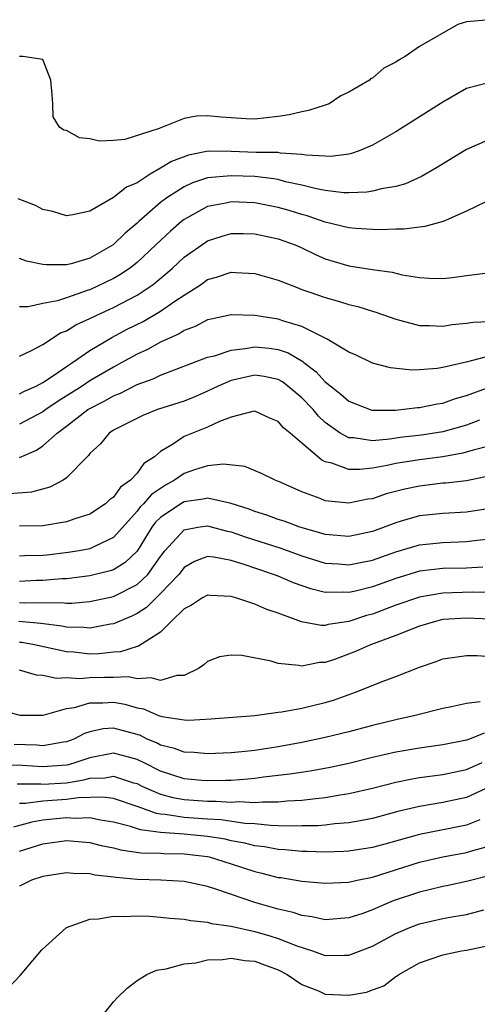
# Model space of a CAD drawing. Units: inches. Extents: x 2559000 to 2562000, y 1560000 to 1562293.
# Drawn here: x 2559503 to 2559542, y 1561812 to 1561896 of the extents above; entities that cross this region are included whole.
import ezdxf

# ---------------------------------------------------------------- set-up
doc = ezdxf.new("R2010")
doc.units = ezdxf.units.IN
doc.header["$MEASUREMENT"] = 0
doc.layers.add('LD25591560_2ft', color=84, linetype='Continuous')

msp = doc.modelspace()

# ---------------------------------------------------------------- linework, layer by layer
at = {"layer": 'LD25591560_2ft'}
for points, elevation in [([(2559543, 1561896.139), (2559541, 1561895.955), (2559540.26, 1561895.74), (2559537, 1561893.871), (2559535.783, 1561893), (2559535.274, 1561892.726), (2559535, 1561892.517), (2559533.98, 1561892.019), (2559533, 1561891.18), (2559532.873, 1561891.128), (2559532.743, 1561891), (2559531, 1561889.975), (2559530.32, 1561889.68), (2559529.328, 1561889), (2559529, 1561888.862), (2559527.586, 1561888.414), (2559527, 1561888.303), (2559525.937, 1561888.063), (2559525, 1561887.915), (2559523, 1561887.692), (2559522.284, 1561887.716), (2559520.138, 1561887.862), (2559519, 1561887.968), (2559518.066, 1561887.934), (2559517, 1561887.734), (2559514.891, 1561886.891), (2559511.958, 1561885.958), (2559511, 1561885.867), (2559509.809, 1561885.809), (2559509, 1561886.008), (2559508.112, 1561886.112), (2559507, 1561886.73), (2559506.764, 1561886.764), (2559506.416, 1561887), (2559505.87, 1561887.87), (2559505.841, 1561889), (2559505.793, 1561889.793), (2559505.667, 1561891), (2559505, 1561892.755), (2559503.281, 1561893), (2559503.023, 1561893.023)], 6534), ([(2559542.758, 1561890.758), (2559541, 1561890.302), (2559539, 1561889.137), (2559535, 1561886.621), (2559533, 1561885.479), (2559531.883, 1561885), (2559531.233, 1561884.767), (2559531, 1561884.724), (2559529.476, 1561884.524), (2559529, 1561884.533), (2559527.382, 1561884.618), (2559527, 1561884.69), (2559525.2, 1561884.8), (2559525, 1561884.84), (2559523.137, 1561884.863), (2559521, 1561884.948), (2559519.043, 1561884.957), (2559517.365, 1561884.635), (2559515.915, 1561884.085), (2559515, 1561883.513), (2559514.107, 1561883), (2559513, 1561882.282), (2559512.093, 1561881.908), (2559511, 1561881.014), (2559509, 1561879.877), (2559507.546, 1561879.546), (2559507, 1561879.47), (2559505.83, 1561879.829), (2559505, 1561880.013), (2559504.358, 1561880.358), (2559502.907, 1561880.907)], 6536), ([(2559543, 1561885.987), (2559541, 1561885.107), (2559538.455, 1561883.545), (2559537.179, 1561882.821), (2559535.804, 1561882.197), (2559535, 1561881.972), (2559533.766, 1561881.765), (2559533, 1561881.552), (2559532.529, 1561881.471), (2559531, 1561881.424), (2559530.569, 1561881.431), (2559529, 1561881.612), (2559528.245, 1561881.755), (2559527, 1561882.071), (2559525.63, 1561882.37), (2559525, 1561882.544), (2559524.617, 1561882.617), (2559523, 1561882.802), (2559521, 1561882.873), (2559519, 1561882.69), (2559517.722, 1561882.278), (2559517, 1561881.945), (2559515.523, 1561881), (2559515, 1561880.599), (2559513.154, 1561879), (2559513, 1561878.849), (2559511.997, 1561878.003), (2559510.974, 1561877), (2559509, 1561875.88), (2559507.398, 1561875.398), (2559507, 1561875.307), (2559505.297, 1561875.297), (2559505, 1561875.34), (2559503.611, 1561875.611), (2559503, 1561875.85)], 6538), ([(2559542.651, 1561880.651), (2559541, 1561879.868), (2559539.004, 1561878.995), (2559537.451, 1561878.549), (2559537, 1561878.507), (2559535.667, 1561878.333), (2559535, 1561878.342), (2559533.709, 1561878.291), (2559533, 1561878.317), (2559531.6, 1561878.4), (2559531, 1561878.462), (2559529, 1561878.932), (2559527.458, 1561879.458), (2559527, 1561879.575), (2559525.918, 1561879.918), (2559525, 1561880.188), (2559523, 1561880.588), (2559521, 1561880.664), (2559520.557, 1561880.557), (2559519, 1561880.254), (2559517, 1561879.163), (2559516.792, 1561879), (2559515.832, 1561878.168), (2559514.604, 1561877), (2559513, 1561875.515), (2559512.349, 1561875), (2559511.549, 1561874.451), (2559511, 1561874.138), (2559509, 1561873.183), (2559508.853, 1561873.147), (2559507, 1561872.49), (2559506.246, 1561872.246), (2559505, 1561872.014), (2559503.749, 1561871.749), (2559503, 1561871.733)], 6540), ([(2559503, 1561867.551), (2559504.032, 1561868.032), (2559505, 1561868.542), (2559506.486, 1561869.514), (2559507, 1561869.7), (2559507.802, 1561870.199), (2559509, 1561870.735), (2559509.522, 1561871), (2559511, 1561871.676), (2559513, 1561872.727), (2559513.434, 1561873), (2559514.358, 1561873.641), (2559515.973, 1561875), (2559517, 1561875.948), (2559518.786, 1561877.215), (2559519, 1561877.35), (2559520.246, 1561877.754), (2559521, 1561877.97), (2559522.027, 1561877.973), (2559523, 1561877.953), (2559525, 1561877.524), (2559526.446, 1561877), (2559527, 1561876.756), (2559528.177, 1561876.177), (2559529, 1561875.828), (2559531, 1561875.223), (2559533, 1561874.907), (2559534.685, 1561874.685), (2559535.534, 1561874.466), (2559537, 1561874.231), (2559537.834, 1561874.166), (2559539, 1561874.139), (2559539.778, 1561874.222), (2559541, 1561874.412), (2559542.6, 1561874.6)], 6542), ([(2559503, 1561864.352), (2559503.424, 1561864.576), (2559504.415, 1561865), (2559505, 1561865.3), (2559505.887, 1561865.887), (2559507, 1561866.662), (2559507.525, 1561867), (2559509, 1561868.026), (2559510.858, 1561869.141), (2559512.172, 1561869.828), (2559513.508, 1561870.492), (2559515, 1561871.364), (2559516.216, 1561872.216), (2559517, 1561872.736), (2559518.397, 1561873.604), (2559519, 1561874.045), (2559519.757, 1561874.243), (2559521, 1561874.676), (2559521.356, 1561874.644), (2559523, 1561874.578), (2559525, 1561873.999), (2559526.62, 1561873.38), (2559527, 1561873.22), (2559527.599, 1561873), (2559529, 1561872.527), (2559530.197, 1561872.197), (2559531, 1561871.932), (2559531.757, 1561871.757), (2559533, 1561871.369), (2559533.293, 1561871.293), (2559535, 1561870.681), (2559535.414, 1561870.586), (2559537, 1561870.145), (2559537.851, 1561870.149), (2559539, 1561870.094), (2559539.771, 1561870.229), (2559541, 1561870.353), (2559541.562, 1561870.438), (2559543, 1561870.5)], 6544), ([(2559543, 1561867.575), (2559541.072, 1561867.072), (2559539, 1561866.582), (2559538.505, 1561866.505), (2559537, 1561866.386), (2559536.363, 1561866.363), (2559534.555, 1561866.555), (2559533, 1561866.954), (2559531.617, 1561867.617), (2559531, 1561867.884), (2559529.155, 1561869), (2559528.878, 1561869.122), (2559527, 1561870.071), (2559525.481, 1561870.519), (2559525, 1561870.698), (2559523, 1561870.994), (2559521, 1561871.048), (2559519.302, 1561870.698), (2559519, 1561870.619), (2559517.94, 1561870.06), (2559517, 1561869.713), (2559516.567, 1561869.432), (2559515, 1561868.727), (2559513.88, 1561868.12), (2559513, 1561867.723), (2559511.715, 1561867), (2559511, 1561866.617), (2559509, 1561865.439), (2559508.338, 1561865), (2559506.283, 1561863.717), (2559505.246, 1561863), (2559505, 1561862.814), (2559503, 1561861.766)], 6546), ([(2559503, 1561858.933), (2559504.443, 1561859.557), (2559505, 1561859.928), (2559506.211, 1561861), (2559507, 1561861.581), (2559508.827, 1561863), (2559509, 1561863.109), (2559510.263, 1561863.737), (2559511, 1561864.166), (2559511.603, 1561864.397), (2559513, 1561865.122), (2559514.373, 1561865.627), (2559515, 1561865.94), (2559519, 1561867.445), (2559519.585, 1561867.585), (2559521, 1561868.067), (2559522.189, 1561868.188), (2559523, 1561868.343), (2559524.224, 1561868.224), (2559525, 1561868.118), (2559525.831, 1561867.831), (2559527.085, 1561867.085), (2559527.175, 1561867), (2559528.221, 1561866.221), (2559529, 1561865.373), (2559530.324, 1561864.324), (2559531, 1561863.714), (2559532.958, 1561862.958), (2559534.96, 1561862.96), (2559536.824, 1561863.176), (2559537, 1561863.181), (2559538.517, 1561863.483), (2559539, 1561863.549), (2559540.067, 1561863.933), (2559541, 1561864.196), (2559543, 1561864.945)], 6548), ([(2559542.097, 1561862.097), (2559541, 1561861.684), (2559539, 1561861.112), (2559537.163, 1561860.837), (2559535.37, 1561860.63), (2559534.497, 1561860.496), (2559533, 1561860.359), (2559531.411, 1561860.589), (2559531, 1561860.591), (2559530.269, 1561861), (2559529, 1561861.911), (2559528.43, 1561862.43), (2559527.962, 1561863), (2559527, 1561864.003), (2559525.825, 1561865), (2559525.355, 1561865.355), (2559525, 1561865.549), (2559523.81, 1561865.81), (2559523, 1561865.921), (2559521, 1561865.482), (2559519.891, 1561865), (2559519, 1561864.558), (2559517.906, 1561864.094), (2559517, 1561863.732), (2559514.725, 1561863), (2559513.49, 1561862.51), (2559511.518, 1561861.518), (2559511, 1561861.243), (2559510.617, 1561861), (2559509.894, 1561860.106), (2559509, 1561859.27), (2559508.888, 1561859.112), (2559508.754, 1561859), (2559507, 1561857.195), (2559506.715, 1561857), (2559505.598, 1561856.402), (2559504.029, 1561855.971), (2559502.15, 1561855.85)], 6550), ([(2559543, 1561859.93), (2559541.556, 1561859.556), (2559540.701, 1561859.299), (2559539, 1561858.996), (2559537, 1561858.741), (2559535, 1561858.426), (2559534.258, 1561858.258), (2559533, 1561858.033), (2559531.92, 1561857.92), (2559531, 1561857.925), (2559529.545, 1561858.455), (2559529, 1561858.571), (2559528.7, 1561858.7), (2559527, 1561860.145), (2559526.022, 1561861), (2559525.457, 1561861.457), (2559525, 1561861.983), (2559524.282, 1561862.282), (2559523, 1561862.857), (2559522.841, 1561862.841), (2559521, 1561862.356), (2559519.994, 1561861.995), (2559519, 1561861.515), (2559517.701, 1561861), (2559517, 1561860.704), (2559516.09, 1561860.09), (2559515, 1561859.444), (2559514.48, 1561859), (2559513.59, 1561858.41), (2559513, 1561857.608), (2559512.446, 1561857), (2559511.6, 1561856.4), (2559511, 1561855.564), (2559510.67, 1561855.329), (2559510.323, 1561855), (2559509, 1561854.112), (2559507.722, 1561853.722), (2559507, 1561853.464), (2559505, 1561853.124), (2559503, 1561853.109)], 6552), ([(2559543, 1561857.365), (2559541, 1561856.96), (2559539.249, 1561856.751), (2559539, 1561856.738), (2559537, 1561856.506), (2559535.753, 1561856.247), (2559534.167, 1561855.832), (2559533, 1561855.43), (2559532.617, 1561855.383), (2559531, 1561855.052), (2559529, 1561855.251), (2559528.56, 1561855.441), (2559527, 1561856.007), (2559525.164, 1561856.836), (2559524.751, 1561857), (2559523.577, 1561857.577), (2559522.153, 1561858.153), (2559520.357, 1561858.357), (2559519, 1561858.224), (2559517.877, 1561857.876), (2559517, 1561857.566), (2559516.194, 1561857), (2559515.426, 1561856.574), (2559515, 1561856.31), (2559514.224, 1561855.776), (2559513.547, 1561855), (2559513.271, 1561854.729), (2559513, 1561854.365), (2559511, 1561852.119), (2559509.38, 1561851.38), (2559509, 1561851.181), (2559508.068, 1561851), (2559507.151, 1561850.849), (2559505.361, 1561850.639), (2559505, 1561850.601), (2559503.431, 1561850.569), (2559503, 1561850.545)], 6554), ([(2559543, 1561854.602), (2559541, 1561854.284), (2559539, 1561854.182), (2559537, 1561853.973), (2559535.536, 1561853.536), (2559535, 1561853.392), (2559533.996, 1561853), (2559533, 1561852.638), (2559531, 1561852.229), (2559529, 1561852.396), (2559528.542, 1561852.542), (2559526.829, 1561853), (2559525.506, 1561853.506), (2559525, 1561853.663), (2559524.032, 1561854.032), (2559523, 1561854.352), (2559522.533, 1561854.533), (2559521, 1561855.022), (2559519, 1561855.472), (2559518.624, 1561855.376), (2559517, 1561855.168), (2559516.717, 1561855), (2559515, 1561853.837), (2559514.578, 1561853.422), (2559514.263, 1561853), (2559513, 1561850.974), (2559511.994, 1561850.006), (2559511, 1561849.396), (2559510.711, 1561849.288), (2559509, 1561848.868), (2559507, 1561848.623), (2559506.618, 1561848.619), (2559505, 1561848.472), (2559504.467, 1561848.467), (2559503, 1561848.401)], 6556), ([(2559503, 1561846.618), (2559503.417, 1561846.583), (2559506.614, 1561846.614), (2559507, 1561846.564), (2559507.447, 1561846.553), (2559509, 1561846.68), (2559511, 1561847.126), (2559513, 1561848.142), (2559513.908, 1561849), (2559515, 1561850.531), (2559515.361, 1561851), (2559517, 1561852.783), (2559518.173, 1561853), (2559519, 1561853.118), (2559520.673, 1561852.673), (2559521, 1561852.616), (2559522.191, 1561852.191), (2559525.213, 1561851.213), (2559527, 1561850.568), (2559529, 1561849.958), (2559530.12, 1561849.88), (2559531, 1561849.8), (2559531.99, 1561850.01), (2559533, 1561850.202), (2559535, 1561850.911), (2559537, 1561851.51), (2559539, 1561851.721), (2559541, 1561851.786), (2559541.907, 1561851.907), (2559543, 1561852.028)], 6558), ([(2559542.398, 1561849.602), (2559541, 1561849.537), (2559539, 1561849.502), (2559537, 1561849.262), (2559535, 1561848.649), (2559533, 1561847.93), (2559531.571, 1561847.571), (2559531, 1561847.449), (2559530.518, 1561847.482), (2559529, 1561847.462), (2559527.772, 1561847.772), (2559526.292, 1561848.292), (2559525, 1561848.843), (2559524.589, 1561849), (2559523, 1561849.524), (2559522.193, 1561849.807), (2559521, 1561850.167), (2559519.535, 1561850.465), (2559519, 1561850.52), (2559517.895, 1561850.105), (2559517, 1561849.591), (2559516.541, 1561849), (2559515, 1561847.36), (2559514.615, 1561847), (2559513.805, 1561846.195), (2559513, 1561845.683), (2559512.551, 1561845.449), (2559511, 1561844.784), (2559510.753, 1561844.753), (2559509, 1561844.413), (2559508.474, 1561844.474), (2559507, 1561844.512), (2559506.598, 1561844.598), (2559504.824, 1561844.824), (2559502.944, 1561845)], 6560), ([(2559543, 1561847.461), (2559541.48, 1561847.48), (2559539, 1561847.405), (2559537, 1561847.072), (2559535, 1561846.371), (2559533, 1561845.62), (2559532.509, 1561845.491), (2559531, 1561844.998), (2559529.255, 1561844.745), (2559529, 1561844.666), (2559528.657, 1561844.657), (2559526.977, 1561844.977), (2559525, 1561845.701), (2559524.019, 1561846.019), (2559523, 1561846.461), (2559521.396, 1561847), (2559521, 1561847.115), (2559519.209, 1561847.208), (2559519, 1561847.234), (2559518.567, 1561847), (2559517.632, 1561846.368), (2559517, 1561846.058), (2559515.899, 1561845), (2559515, 1561844.094), (2559513.112, 1561842.888), (2559513, 1561842.88), (2559511.592, 1561842.408), (2559511, 1561842.388), (2559509.751, 1561842.249), (2559509, 1561842.23), (2559507.627, 1561842.373), (2559507, 1561842.417), (2559504.272, 1561843), (2559503.197, 1561843.197), (2559503, 1561843.215)], 6562), ([(2559545, 1561845.108), (2559541, 1561845.275), (2559539, 1561845.149), (2559538.874, 1561845.126), (2559538.352, 1561845), (2559537, 1561844.592), (2559536.346, 1561844.346), (2559535, 1561843.789), (2559532.834, 1561843), (2559531.562, 1561842.437), (2559529.77, 1561841.769), (2559529, 1561841.511), (2559528.502, 1561841.498), (2559527, 1561841.187), (2559526.751, 1561841.249), (2559525, 1561841.415), (2559524.392, 1561841.608), (2559521.892, 1561842.108), (2559521, 1561842.145), (2559520.012, 1561841.988), (2559519, 1561841.601), (2559518.684, 1561841.316), (2559518.236, 1561841), (2559517, 1561840.413), (2559516.391, 1561840.391), (2559515, 1561839.985), (2559514.214, 1561840.214), (2559513, 1561840.132), (2559512.28, 1561840.28), (2559511, 1561840.238), (2559510.239, 1561840.239), (2559509, 1561840.209), (2559508.131, 1561840.131), (2559507, 1561840.219), (2559506.162, 1561840.162), (2559505, 1561840.391), (2559504.441, 1561840.44), (2559503, 1561840.851)], 6564), ([(2559501.469, 1561837.469), (2559503.036, 1561837.036), (2559505.026, 1561837.026), (2559507, 1561837.588), (2559507.677, 1561837.677), (2559509, 1561838.081), (2559510.08, 1561838.08), (2559511, 1561838.144), (2559511.972, 1561837.972), (2559513, 1561837.667), (2559513.557, 1561837.557), (2559514.819, 1561837), (2559515.094, 1561836.906), (2559517, 1561836.622), (2559517.395, 1561836.605), (2559519.277, 1561836.723), (2559523, 1561836.999), (2559525, 1561837.28), (2559525.306, 1561837.306), (2559527, 1561837.625), (2559529, 1561838.113), (2559529.683, 1561838.317), (2559531.562, 1561839), (2559533.926, 1561839.926), (2559535, 1561840.306), (2559537, 1561841.119), (2559538.412, 1561841.588), (2559539, 1561841.827), (2559541, 1561842.099), (2559541.905, 1561842.095), (2559543, 1561842.013)], 6566), ([(2559542.167, 1561838.167), (2559541, 1561838.028), (2559539.737, 1561837.737), (2559539, 1561837.609), (2559536.647, 1561837), (2559535, 1561836.642), (2559533, 1561836.153), (2559531, 1561835.624), (2559529, 1561835.124), (2559527, 1561834.712), (2559525, 1561834.35), (2559523, 1561834.034), (2559521.906, 1561833.906), (2559521, 1561833.823), (2559519, 1561833.747), (2559517.856, 1561833.856), (2559517, 1561833.888), (2559516.195, 1561834.195), (2559515, 1561834.486), (2559514.667, 1561834.667), (2559513.873, 1561835), (2559513.291, 1561835.291), (2559513, 1561835.39), (2559511, 1561835.93), (2559510.132, 1561835.868), (2559509, 1561835.621), (2559508.535, 1561835.465), (2559507.631, 1561835), (2559507, 1561834.771), (2559506.743, 1561834.743), (2559505, 1561834.432), (2559504.477, 1561834.477), (2559502.549, 1561834.549)], 6568), ([(2559542.491, 1561835.509), (2559541.249, 1561835), (2559541, 1561834.913), (2559539, 1561834.499), (2559537, 1561834.228), (2559535, 1561833.885), (2559533, 1561833.422), (2559531, 1561832.935), (2559529.405, 1561832.595), (2559527.714, 1561832.286), (2559525.991, 1561832.009), (2559523.754, 1561831.754), (2559523, 1561831.645), (2559522.415, 1561831.585), (2559521, 1561831.49), (2559520.525, 1561831.475), (2559519, 1561831.449), (2559518.513, 1561831.487), (2559517, 1561831.627), (2559515, 1561832.273), (2559513.547, 1561833), (2559513.193, 1561833.193), (2559513, 1561833.274), (2559511.642, 1561833.642), (2559511, 1561833.798), (2559509, 1561833.42), (2559507.807, 1561833), (2559507.177, 1561832.823), (2559507, 1561832.795), (2559505, 1561832.642), (2559503.24, 1561832.76), (2559501.208, 1561832.792)], 6570), ([(2559502.809, 1561831.191), (2559504.814, 1561831.186), (2559505, 1561831.174), (2559507, 1561831.292), (2559508.477, 1561831.523), (2559509, 1561831.67), (2559510.284, 1561831.716), (2559511, 1561831.844), (2559512.708, 1561831.292), (2559513, 1561831.214), (2559513.421, 1561831), (2559515, 1561830.32), (2559516.038, 1561830.038), (2559517, 1561829.867), (2559519, 1561829.715), (2559519.724, 1561829.724), (2559521, 1561829.647), (2559521.684, 1561829.684), (2559523, 1561829.617), (2559523.676, 1561829.676), (2559525, 1561829.664), (2559525.748, 1561829.748), (2559527, 1561829.805), (2559527.935, 1561829.935), (2559529, 1561830.036), (2559530.26, 1561830.26), (2559531, 1561830.366), (2559533, 1561830.823), (2559535, 1561831.338), (2559536.374, 1561831.626), (2559537, 1561831.731), (2559538.114, 1561831.886), (2559539, 1561831.989), (2559541, 1561832.426), (2559542.321, 1561833)], 6572), ([(2559543, 1561830.96), (2559541, 1561830.046), (2559539, 1561829.605), (2559537, 1561829.272), (2559535.168, 1561828.832), (2559533, 1561828.261), (2559531.951, 1561828.049), (2559531, 1561827.892), (2559529.798, 1561827.798), (2559529, 1561827.695), (2559528.362, 1561827.638), (2559527, 1561827.615), (2559526.41, 1561827.59), (2559525, 1561827.641), (2559524.354, 1561827.646), (2559523, 1561827.793), (2559522.168, 1561827.832), (2559520.145, 1561828.145), (2559519, 1561828.201), (2559517, 1561828.349), (2559515.402, 1561828.598), (2559515, 1561828.624), (2559514.666, 1561828.666), (2559513, 1561829.259), (2559511, 1561829.938), (2559510.07, 1561830.07), (2559508.003, 1561830.003), (2559507, 1561829.854), (2559505, 1561829.72), (2559503.524, 1561829.524), (2559503, 1561829.525)], 6574), ([(2559542.138, 1561828.138), (2559541, 1561827.687), (2559537, 1561826.891), (2559534.071, 1561826.071), (2559533, 1561825.787), (2559531, 1561825.47), (2559530.564, 1561825.436), (2559529, 1561825.393), (2559527.456, 1561825.456), (2559527, 1561825.448), (2559525.585, 1561825.585), (2559525, 1561825.607), (2559523.83, 1561825.83), (2559523, 1561825.928), (2559522.155, 1561826.155), (2559521, 1561826.365), (2559520.486, 1561826.486), (2559519, 1561826.73), (2559517, 1561826.929), (2559515, 1561827.063), (2559513.28, 1561827.28), (2559512.432, 1561827.568), (2559511, 1561827.946), (2559509.883, 1561828.117), (2559509, 1561828.304), (2559507.741, 1561828.259), (2559507, 1561828.301), (2559505, 1561828.105), (2559504.049, 1561827.951), (2559502.5, 1561827.5)], 6576), ([(2559503, 1561825.465), (2559505, 1561826.111), (2559507, 1561826.379), (2559509, 1561826.219), (2559509.961, 1561825.961), (2559511, 1561825.757), (2559511.586, 1561825.586), (2559513.332, 1561825.332), (2559515, 1561825.291), (2559515.271, 1561825.271), (2559517, 1561825.252), (2559519, 1561825.027), (2559519.121, 1561825), (2559521, 1561824.402), (2559523, 1561823.738), (2559523.604, 1561823.604), (2559525, 1561823.247), (2559525.222, 1561823.222), (2559527, 1561822.928), (2559529, 1561822.747), (2559531, 1561822.838), (2559531.694, 1561823), (2559533, 1561823.261), (2559537, 1561824.525), (2559539, 1561824.988), (2559541, 1561825.363), (2559541.53, 1561825.53), (2559543, 1561825.935)], 6578), ([(2559543, 1561823.403), (2559541, 1561822.884), (2559539.451, 1561822.549), (2559539, 1561822.466), (2559537.823, 1561822.177), (2559537, 1561821.997), (2559534.761, 1561821.239), (2559534.178, 1561821), (2559533, 1561820.484), (2559532.187, 1561820.187), (2559531, 1561819.799), (2559529, 1561819.639), (2559527.895, 1561819.895), (2559527, 1561819.998), (2559526.26, 1561820.26), (2559525, 1561820.535), (2559523, 1561821.116), (2559519.771, 1561822.229), (2559519, 1561822.46), (2559517, 1561822.902), (2559515.017, 1561823.017), (2559513, 1561823.07), (2559511.231, 1561823.23), (2559511, 1561823.272), (2559509.439, 1561823.438), (2559509, 1561823.548), (2559507.573, 1561823.573), (2559507, 1561823.635), (2559505, 1561823.334), (2559504.029, 1561823), (2559503.343, 1561822.656), (2559503, 1561822.51)], 6580), ([(2559502.114, 1561813.885), (2559503.079, 1561814.92), (2559504.9, 1561817.1), (2559507.015, 1561818.985), (2559509, 1561819.701), (2559509.717, 1561819.717), (2559511, 1561819.962), (2559511.909, 1561819.909), (2559513, 1561819.977), (2559514.05, 1561819.95), (2559515, 1561819.877), (2559515.78, 1561819.78), (2559517, 1561819.696), (2559517.574, 1561819.574), (2559519, 1561819.435), (2559519.337, 1561819.337), (2559521, 1561819.094), (2559523, 1561818.654), (2559524.282, 1561818.282), (2559525, 1561818.058), (2559526.577, 1561817.423), (2559527.915, 1561817), (2559529, 1561816.614), (2559530.642, 1561816.641), (2559531, 1561816.628), (2559533, 1561817.407), (2559535, 1561818.487), (2559536.174, 1561819), (2559537, 1561819.312), (2559539, 1561819.75), (2559539.927, 1561819.927), (2559541, 1561820.095), (2559542.484, 1561820.484)], 6582), ([(2559509, 1561810.156), (2559511, 1561812.66), (2559511.31, 1561813), (2559512.16, 1561813.84), (2559513, 1561814.487), (2559513.842, 1561815), (2559514.649, 1561815.351), (2559515.47, 1561815.47), (2559517, 1561815.897), (2559517.99, 1561815.99), (2559519, 1561816.25), (2559520.257, 1561816.257), (2559521, 1561816.384), (2559522.175, 1561816.175), (2559523, 1561816.134), (2559523.819, 1561815.819), (2559525, 1561815.395), (2559525.764, 1561815), (2559527, 1561814.144), (2559528.408, 1561813.592), (2559529, 1561813.328), (2559531, 1561813.229), (2559532.508, 1561813.492), (2559533, 1561813.68), (2559533.979, 1561814.021), (2559535, 1561814.825), (2559535.118, 1561814.882), (2559535.245, 1561815), (2559537, 1561815.975), (2559539, 1561816.674), (2559540.583, 1561817), (2559541, 1561817.063), (2559543, 1561817.476)], 6584)]:
    msp.add_lwpolyline(points, dxfattribs=dict(at, elevation=elevation))

doc.saveas('drawing.dxf')
